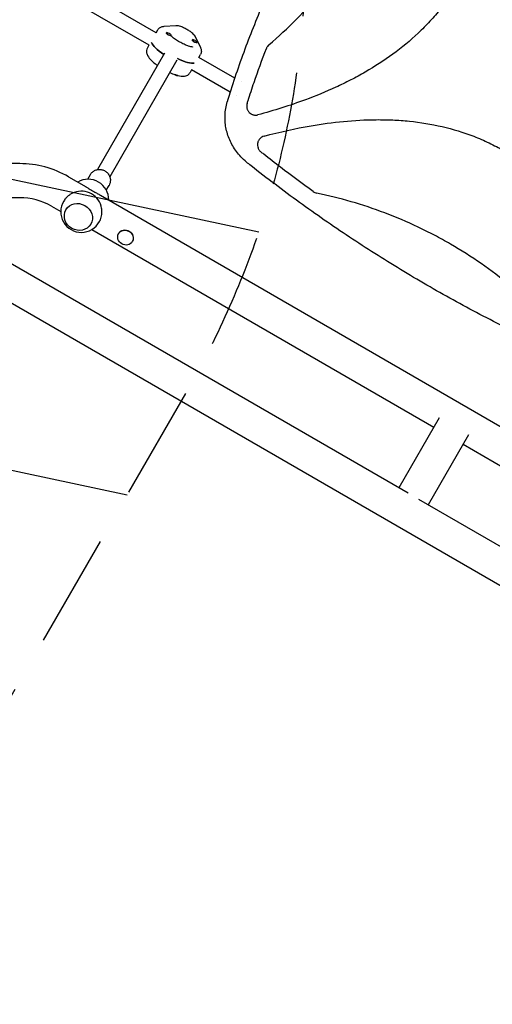
# Model space of a CAD drawing. Units: millimetres. Extents: x -5426 to 5928, y -4507 to 4323.
# Drawn here: x -2207 to -1680, y -773 to 324 of the extents above; entities that cross this region are included whole.
import ezdxf

# ---------------------------------------------------------------- set-up
doc = ezdxf.new("R2010")
doc.units = ezdxf.units.MM
doc.header["$LTSCALE"] = 20
doc.linetypes.add('HIDDEN', pattern=[9.524999999999999, 6.35, -3.175])
for name, color, linetype in [('2d', 230, 'Continuous'), ('EN-Free_Space', 10, 'HIDDEN'), ('EN-Free_Space_Hatch', 10, 'HIDDEN')]:
    doc.layers.add(name, color=color, linetype=linetype)

msp = doc.modelspace()

# ---------------------------------------------------------------- hatches: boundary and pattern name
at = {"layer": 'EN-Free_Space_Hatch'}
h = msp.add_hatch(dxfattribs=at)
h.set_pattern_fill('ANSI31', color=256, scale=100, angle=123)
h.set_pattern_definition([(168, (0, 0), (-66.0119618346386, -310.5618632329833), [])])
h.paths.add_polyline_path([(3730.849786233367, 374.6135987454937), (4794.512078199777, 988.7193093391533, 1), (3794.512078199778, 2720.770116908031), (2018.06909666306, 1695.140283317787, 0.4164593882154634), (1655.899891503758, 322.4944479724226, 0.3950845500998559), (2073.181048830173, -979.2246136248316), (2582.288203751931, -1262.703197493933), (2981.920379520391, -2625.477761245084, 1), (4901.102090796237, -2062.679787630826), (4501.469915027777, -699.9052238796743, 0.1700665306559651)])
h.paths.add_polyline_path([(-2022.07331871104, -92.33371249277161, 0.4142135623730923), (-2388.098722495481, 1273.691691291659, 0.4142135623730956), (-3754.124126279923, 907.666287507221), (-4803.130122914818, -909.2653961088446, 0.4142135623730951), (-4437.104719130379, -2275.290799893283, 0.4142135623730955), (-3071.079315345939, -1909.265396108845)])

# ---------------------------------------------------------------- linework, layer by layer
at = {"layer": '2d'}
for p, q in [((-2054.826143620995, 309.9367185276112), (-2154.419065056205, 367.436718527611)), ((-2062.75519715031, 296.0393511031134), (-2162.419065056205, 353.5803120670608)), ((-2054.969298888313, 309.6887663312439), (-2053.040876521973, 313.028891848198)), ((-2045.944117912644, 317.0740954526071), (-2033.052942974032, 317.9898082175639)), ((-2043.466400918743, 309.6037480774697), (-2043.309494735942, 309.8755175581016)), ((-2043.313041171358, 308.9355381717951), (-2043.378157562077, 309.032373904895)), ((-2038.30618454987, 306.5415050064063), (-2038.113342313236, 306.8755175581016)), ((-2014.551746423544, 301.702642689157), (-2014.35890418691, 302.0366552408523)), ((-2014.151902184404, 300.7835655590591), (-2014.427567013044, 301.1935115876456)), ((-2011.107166485878, 305.3194082545527), (-2005.454609533594, 293.6974668906071)), ((-2009.259430985444, 298.8692019176263), (-2009.162751764203, 299.0366552408523)), ((-2045.426590184038, 287.2172226488788), (-2120.441129557616, 157.2882291474651)), ((-2062.826143620994, 296.0803120670608), (-2064.611410720016, 292.9881387464729)), ((-2007.337901680169, 282.188766331244), (-2005.409479313828, 285.528891848198)), ((-2031.570183723487, 279.2172226488788), (-2106.584723097065, 149.2882291474655)), ((-1966.968682340376, 259.2121896069291), (-2007.19474641285, 282.436718527611)), ((-2015.19474641285, 268.5803120670607), (-2016.980013511872, 265.4881387464728)), ((-1972.05704839509, 243.6747505042862), (-2015.265692883534, 268.6212730310083)), ((-2030.454750227124, 262.1578321083955), (-2030.554715983408, 261.9846863394944)), ((-1959.673433158031, 255.0002755276963), (-1959.673450935466, 255.0002857915035)), ((-1964.759150128222, 239.4613069753915), (-1964.759162723113, 239.461314247055)), ((-1920.591077642561, 198.0740519825098), (-1920.587915638576, 198.0795287340658)), ((-1900.826830142524, 202.5499648217314), (-1900.852938344469, 202.5650383991522)), ((-1876.619507165535, 207.0490689986739), (-1876.660918221216, 207.0729776828188)), ((-2207.194401108328, 163.9605131052334), (-2311.079323896362, 163.960513105233)), ((-2152.694401108327, 149.3572821177372), (-2133.025768139197, 138.0015915784178)), ((-2131.258772292538, 146.5515223124529), (-2128.257570563403, 151.749756191078)), ((-2110.474162597432, 134.5515223198635), (-2107.472960872576, 139.7497561910779)), ((-2207.194401108328, 125.9605131052334), (-2311.07932501399, 125.960513105233)), ((-2116.995121882538, 128.7462936468518), (-1418.727685811797, -274.3985985349407)), ((-2171.694401108327, 116.4483167739285), (-2161.34262540995, 110.4717162878796)), ((-2155.492731429656, 112.5770738044248), (-2155.521419384023, 112.527384809894)), ((-1773.512269802397, -203.5088859156324), (-2315.512634997358, 109.4151708305545)), ((-2127.779918508553, 96.57707380442477), (-2127.808606462921, 96.52738480989397)), ((-2126.678264611782, 90.4582382497712), (-1745.032541493433, -129.8850227276777)), ((-2096.815903687181, 85.90832069534613), (-2096.654102399808, 86.18856874580618)), ((-2081.487254040197, 77.05832069534614), (-2081.325452752824, 77.33856874580619)), ((-640.5663387921679, -901.4941446200917), (-2334.512635965253, 76.5062060455599)), ((-1738.958674266207, -119.364776091696), (-1784.032541493433, -197.4350042228647)), ((-1706.049708922399, -138.3647760916961), (-1751.123576149625, -216.4350042228647)), ((-1712.123576149624, -148.8850227276777), (-1446.871816385729, -302.0281976303849)), ((-1175.435144452543, -548.8088752325285), (-1761.643847840661, -210.3611225300966))]:
    msp.add_line(p, q, dxfattribs=at)
for centre, radius, start, end in [((-2207.194401108327, 54.96051310523394), 108.9999999999995, 59.99999999999981, 90.00000000000021), ((-2130.677175874101, 123.5588768446936), 23.00000000000028, 359.5220980497411, 120.4779019502594), ((-2138.343419847296, 110.2805527798999), 23.00000000000037, 9.813504756530108, 110.1864952434707), ((-2207.194401108327, 54.9605131052331), 71.00000000000033, 59.99999999999988, 90), ((-2138.343419847296, 110.2805527799003), 23.00000000000026, 148.4907037411199, 331.5092962588805)]:
    msp.add_arc(centre, radius, start, end, dxfattribs=at)
for centre, major_axis, ratio, start_param, end_param in [((-2040.904260761223, 308.0415050064064), (-2.598076211353316, 1.499999999999999), 0.2651354262434161, 0.1839824103721414, 1.386813916422832), ((-2040.711418524589, 308.3755175581018), (-2.598076211353318, 1.500000000000001), 0.2651354262434161, -1.570796326794902, 1.570796326794891), ((-2040.711418524589, 308.3755175581018), (2.598076211353319, -1.500000000000001), 0.2651354262434161, -1.570796326794902, 1.570796326794891), ((-2035.974656200093, 287.5884525388583), (-23.81569860407208, 13.75), 0.2651354262434161, 0.2855357150204463, 1.275619440344415), ((-2040.904260761223, 308.0415050064063), (2.598076211353224, -1.499999999999946), 0.2651354262434161, -0.1836794876983365, -2.331468351712829e-15), ((-2011.95367021219, 300.202642689157), (-2.598076211353316, 1.499999999999999), 0.2651354262434161, 3.266157116297891e-14, 1.570796326794929), ((-2011.760827975556, 300.5366552408524), (-2.598076211353318, 1.500000000000001), 0.2651354262434161, -1.570796326794902, 1.570796326794891), ((-2011.95367021219, 300.202642689157), (2.59807621135334, -1.500000000000011), 0.2651354262434161, -1.570796326794902, -1.3871168390968), ((-2011.760827975556, 300.5366552408524), (2.598076211353319, -1.500000000000001), 0.2651354262434161, -1.570796326794902, 1.570796326794891), ((-2034.046233833752, 290.9285780558126), (23.81569860407206, -13.74999999999999), 0.2651354262434163, -1.28526061177446, -0.2855357150204058), ((-2141.665012923473, 104.527384809894), (13.85640646055101, -8.000000000000007), 0.9171286283873199, -1.570796326794902, 4.712388980384684)]:
    msp.add_ellipse(centre, major_axis=major_axis, ratio=ratio, start_param=start_param, end_param=end_param, dxfattribs=at)
at = {"layer": '2d', "extrusion": (0, 0, -1)}
for centre, major_axis, ratio, start_param, end_param in [((-2035.974656200093, 287.5884525388584), (-23.81569860407208, 13.75000000000001), 0.265135426243416, -1.275619440344414, -0.2855357150204549), ((-2034.046233833752, 290.9285780558126), (23.81569860407205, -13.74999999999999), 0.2651354262434161, 0.2855357150204293, 1.285260611774456), ((-2033.152792194761, 263.4846863394943), (-2.598076211353323, 1.500000000000004), 0.2651354262434161, -1.570796326794891, -1.211627562389912), ((-2033.152792194761, 263.4846863394943), (2.598076211353318, -1.500000000000001), 0.2651354262434161, -2.930988785010413e-14, 1.570796326794867), ((-2032.959949958127, 263.8186988911897), (2.598076211353315, -1.499999999999999), 0.2651354262434161, 0.2789224844764934, 1.339270579039304), ((-2088.989777576316, 81.76356874580618), (-7.664324823492276, 4.425), 0.9145365745981952, -8.881784197001252e-16, 3.141592653589792), ((-2089.151578863689, 81.48332069534614), (7.664324823492275, -4.425000000000005), 0.914536574598195, -8.881784197001252e-16, 3.141592653589792)]:
    msp.add_ellipse(centre, major_axis=major_axis, ratio=ratio, start_param=start_param, end_param=end_param, dxfattribs=at)
at = {"layer": '2d', "extrusion": (0, 0, -0.9999999999999999)}
msp.add_ellipse((-2089.151578863689, 81.48332069534614), major_axis=(-7.664324823492279, 4.424999999999999), ratio=0.9145365745981953, start_param=-8.881784197001252e-16, end_param=3.141592653589792, dxfattribs=at)
at = {"layer": '2d'}
for points, knots in [([(-1975.299841342374, 233.3488743802348), (-1974.319013725085, 236.5258586639765), (-1973.32390802209, 239.6987886387608), (-1969.320329388397, 252.2671292290556), (-1966.200242244408, 261.6304441001193), (-1959.720723769797, 280.2429525392938), (-1956.361499622138, 289.4942099925051), (-1949.409636543812, 307.8706514508963), (-1945.817204110447, 316.9979345667871), (-1938.402422420692, 335.121689560203), (-1934.580263333241, 344.120288200092), (-1926.707689994983, 361.9878619180716), (-1922.657155985874, 370.8588653229904), (-1914.330559852766, 388.4683334988193), (-1910.054251657968, 397.208791368281), (-1901.277933023024, 414.5566028394555), (-1896.777491909123, 423.1658825592115), (-1887.554826402582, 440.2494682610795), (-1882.83198369076, 448.7256113394369), (-1873.166217299324, 465.5420115340793), (-1868.222465713765, 473.8839966302211), (-1858.116016382557, 490.4310227469518), (-1852.952342985598, 498.6377006290455), (-1842.407478436318, 514.9125168870883), (-1837.025159966544, 522.9821888785309), (-1826.043939606957, 538.9816516546189), (-1820.443692160218, 546.9128130715004), (-1809.028364204485, 562.6326040538822), (-1803.211898782364, 570.42255426074), (-1791.363208032287, 585.8605564050142), (-1785.329311197257, 593.5096814974554), (-1773.048763113145, 608.6610749960579), (-1766.800459528696, 616.1643963185794), (-1754.089594741469, 631.0248388832414), (-1747.625157941394, 638.3827766213803), (-1737.64890445829, 649.4404735594284), (-1734.204965194046, 653.205385547946), (-1730.735974097131, 656.9459182357361)], [0, 0, 0, 0, 10.00010321799075, 10.00010321799075, 39.66491537138025, 39.66491537138025, 69.23353598589827, 69.23353598589827, 98.68887159735294, 98.68887159735294, 128.036757373536, 128.036757373536, 157.3015117870513, 157.3015117870513, 186.4947880436294, 186.4947880436294, 215.6357085331944, 215.6357085331944, 244.7396600881508, 244.7396600881508, 273.8247676295742, 273.8247676295742, 302.9094839209922, 302.9094839209922, 332.0103219075854, 332.0103219075854, 361.1451070849905, 361.1451070849905, 390.3269278389542, 390.3269278389542, 419.5814013626278, 419.5814013626278, 448.9135451726445, 448.9135451726445, 478.3498293305667, 478.3498293305667, 493.6931569809527, 493.6931569809527, 493.6931569809527, 493.6931569809527]), ([(-1700.69423908912, 634.8861916805018), (-1695.938717026715, 617.120024507356), (-1691.930627443716, 599.2569046194695), (-1684.752206208003, 557.3658610112152), (-1682.277473748069, 533.2481365004255), (-1682.122609877387, 502.7237394787978), (-1682.240846723246, 496.5997069794475), (-1682.809715302522, 484.3090186689215), (-1683.262960474664, 478.1204090471502), (-1685.159998635623, 459.6773917347619), (-1687.133482542274, 447.5518613904135), (-1692.670611170021, 423.6817707738729), (-1696.233902875751, 411.9371259085063), (-1702.928883046501, 394.6435983430624), (-1705.393745030142, 388.9214201118898), (-1710.703467904025, 377.785940589339), (-1713.556345495658, 372.3487894038195), (-1722.70095477509, 356.4237783966395), (-1729.578604784346, 346.3223228449302), (-1741.035735283798, 331.9223834237649), (-1745.04490275928, 327.2477872907764), (-1753.438455902232, 318.1460448731425), (-1757.809788519016, 313.7355994692496), (-1780.210051352331, 292.6101300267561), (-1800.097111829719, 278.3694815916082), (-1826.761964860988, 263.0111609113695), (-1832.19790998283, 260.0575384794067), (-1843.182171227022, 254.4113520667537), (-1848.722713278498, 251.721884408147), (-1865.475361292385, 244.0153560636384), (-1876.817950587529, 239.3586894812594), (-1905.625400110653, 228.6818119338859), (-1923.27159721472, 223.1632190711738), (-1941.176197068473, 218.3611732232779)], [0.03098093281519298, 0.03098093281519298, 0.03098093281519298, 0.03098093281519298, 0.1249999999999999, 0.1249999999999999, 0.2499999999999998, 0.2499999999999998, 0.2812499999999998, 0.2812499999999998, 0.3124999999999998, 0.3124999999999998, 0.3749999999999998, 0.3749999999999998, 0.4374999999999997, 0.4374999999999997, 0.4687499999999997, 0.4687499999999997, 0.4999999999999997, 0.4999999999999997, 0.5624999999999996, 0.5624999999999996, 0.5937499999999996, 0.5937499999999996, 0.6249999999999996, 0.6249999999999996, 0.7499999999999996, 0.7499999999999996, 0.7812499999999996, 0.7812499999999996, 0.8124999999999994, 0.8124999999999994, 0.8749999999999997, 0.8749999999999997, 0.9692402094984981, 0.9692402094984981, 0.9692402094984981, 0.9692402094984981]), ([(-1928.983130678812, 296.4464876028618), (-1907.558869121825, 314.7543912898695), (-1887.969801552758, 334.6079812487675), (-1860.96058675722, 366.9307585635496), (-1852.249665591808, 378.3126250250687), (-1839.896033125257, 395.9858481928342), (-1835.897110697433, 401.9771307451589), (-1828.140658922477, 414.1630483342896), (-1824.375865921642, 420.3704223062776), (-1806.254287904567, 451.7746023454559), (-1794.139418339457, 477.7807743803913), (-1774.759764742763, 530.7071168130346), (-1767.364507910049, 557.5789335102614), (-1762.221751347945, 585.285695152786)], [0.007241876956423803, 0.007241876956423803, 0.007241876956423803, 0.007241876956423803, 0.25, 0.25, 0.3749999999999999, 0.3749999999999999, 0.4374999999999999, 0.4374999999999999, 0.4999999999999999, 0.4999999999999999, 0.7499999999999999, 0.7499999999999999, 0.9927579553055375, 0.9927579553055375, 0.9927579553055375, 0.9927579553055375]), ([(-2053.040876521973, 313.0288918481981), (-2052.687957671467, 313.6401652282231), (-2052.246749907842, 314.1979858765186), (-2051.283320236401, 315.1358146737539), (-2050.7641981622, 315.5169110163913), (-2049.733590657298, 316.1215929702329), (-2049.221879516371, 316.3473164432015), (-2048.233618815764, 316.6933676934895), (-2047.756070162223, 316.8142665961509), (-2046.831085952602, 316.989098663052), (-2046.383153927652, 317.0429089327489), (-2045.944117912644, 317.0740954526071)], [4.71238898038469, 4.71238898038469, 4.71238898038469, 4.71238898038469, 4.787132590573272, 4.787132590573272, 4.861876200761854, 4.861876200761854, 4.936619810950436, 4.936619810950436, 5.011363421139018, 5.011363421139018, 5.086107031327599, 5.086107031327599, 5.086107031327599, 5.086107031327599]), ([(-2033.052942974032, 317.9898082175639), (-2031.9706330498, 318.0666891084042), (-2031.075510999375, 317.965115407186), (-2028.580569096439, 317.5208044915388), (-2027.026786140779, 317.0025245225301), (-2024.075539331755, 315.7789369620221), (-2022.720157447523, 315.1181059378862), (-2020.15282854264, 313.6954482677909), (-2018.939928360954, 312.9444839347869), (-2016.633623990731, 311.347470780036), (-2015.546518153196, 310.5032592871114), (-2013.421468011406, 308.5870629704351), (-2012.421802398535, 307.5648113207989), (-2011.395459277974, 305.8744233436089), (-2011.24804315944, 305.6090577801597), (-2011.107166485878, 305.3194082545526)], [5.086107031327598, 5.086107031327598, 5.086107031327598, 5.086107031327598, 5.344487890149556, 5.344487890149556, 5.823319200490351, 5.823319200490351, 6.216957639016919, 6.216957639016919, 6.583923153945404, 6.583923153945404, 6.960694506109968, 6.960694506109968, 7.403563587210972, 7.403563587210972, 7.480263583031575, 7.480263583031575, 7.480263583031575, 7.480263583031575]), ([(-2014.105939630633, 294.0035187661888), (-2014.105939630633, 294.0035187661888), (-2014.106829432922, 294.0034306846645), (-2014.130604079975, 294.0014516504777), (-2014.287735509031, 293.9940855656843), (-2014.867211290593, 294.0379387895041), (-2015.354482274428, 294.1054512151664), (-2016.698901470675, 294.3917575729205), (-2017.621398530604, 294.6446004594056), (-2019.845486520807, 295.3872171795671), (-2021.186014031496, 295.9084565738973), (-2024.110292638347, 297.1986207271372), (-2025.705506910092, 297.9834386432299), (-2028.925527802075, 299.729881636568), (-2030.550010504706, 300.6957041390523), (-2033.603647226505, 302.6798816828213), (-2035.033716497787, 303.6982538381934), (-2037.067553689939, 305.2910190911496), (-2037.77827383426, 305.8861144266702), (-2038.405449667177, 306.4494485826067)], [1.924655821493685, 1.924655821493685, 1.924655821493685, 1.924655821493685, 1.935752118401175, 1.935752118401175, 2.07486263670539, 2.07486263670539, 2.255861629034378, 2.255861629034378, 2.48552742257637, 2.48552742257637, 2.753101507908101, 2.753101507908101, 3.041456897591546, 3.041456897591546, 3.337682145872035, 3.337682145872035, 3.632443079409895, 3.632443079409895, 3.81444351682922, 3.81444351682922, 3.81444351682922, 3.81444351682922]), ([(-1928.983130678812, 296.4464876028618), (-1929.618544006552, 295.9035009158592), (-1930.173478100794, 295.2935817768027), (-1930.889236410977, 294.2816975095663), (-1931.109131495919, 293.9260836182916), (-1931.501950525739, 293.1912833048162), (-1931.674900378698, 292.8127611375904), (-1931.824261790108, 292.4230559772556)], [0, 0, 0, 0, 0.002471783108223693, 0.002471783108223693, 0.003707674662335589, 0.003707674662335589, 0.004943566216447485, 0.004943566216447485, 0.004943566216447485, 0.004943566216447485]), ([(-2064.611410720016, 292.9881387464729), (-2065.107815618717, 292.1283402407973), (-2065.417974837613, 291.1732217057786), (-2065.697834590485, 289.25437449207), (-2065.632671313699, 288.3148615792315), (-2065.240475380557, 286.2594733074245), (-2064.813662577789, 285.2585771051216), (-2063.272547031338, 282.385744909975), (-2061.875672840448, 280.7493603114634), (-2058.422036206081, 277.3219620493916), (-2056.331027699294, 275.5813956163009), (-2053.797075910917, 273.7292288740691), (-2053.591855217835, 273.5808741856761), (-2053.384954972299, 273.4329304904426)], [1.570796326794897, 1.570796326794897, 1.570796326794897, 1.570796326794897, 1.675928410816469, 1.675928410816469, 1.795803175825836, 1.795803175825836, 1.975040136227856, 1.975040136227856, 2.358593299499716, 2.358593299499716, 2.754746415676379, 2.754746415676379, 2.78932992235207, 2.78932992235207, 2.78932992235207, 2.78932992235207]), ([(-2005.454609533594, 293.6974668906071), (-2005.262099844543, 293.3016572885047), (-2005.08473489261, 292.8868316408812), (-2004.773651799132, 291.9983557837991), (-2004.639578993356, 291.5243370669594), (-2004.445137816813, 290.4954525695277), (-2004.384764508171, 289.9394359856005), (-2004.393130688957, 288.7445627281047), (-2004.46360876587, 288.1044416528616), (-2004.794077492956, 286.8011726840172), (-2005.056560463323, 286.1401652282231), (-2005.409479313828, 285.5288918481981)], [1.197078275851986, 1.197078275851986, 1.197078275851986, 1.197078275851986, 1.271821886040568, 1.271821886040568, 1.34656549622915, 1.34656549622915, 1.421309106417732, 1.421309106417732, 1.496052716606314, 1.496052716606314, 1.570796326794896, 1.570796326794896, 1.570796326794896, 1.570796326794896]), ([(-1953.299979187394, 231.039063223707), (-1952.959775073677, 232.1132589374501), (-1952.618257305252, 233.1870695072392), (-1950.097644961695, 241.0523968899734), (-1947.853146281029, 247.823614360403), (-1941.201999807136, 267.2701625377019), (-1936.62912923691, 279.8867880729457), (-1931.824261790108, 292.4230559772556)], [0.2105030190261622, 0.2105030190261622, 0.2105030190261622, 0.2105030190261622, 0.2499999999999996, 0.2499999999999996, 0.4999999999999971, 0.4999999999999971, 0.9701233172687636, 0.9701233172687636, 0.9701233172687636, 0.9701233172687636]), ([(-2039.528548511748, 265.4329304904427), (-2037.521881558367, 264.5212553154281), (-2035.554318372138, 263.734903984451), (-2031.334716589243, 262.3181687526292), (-2029.151439314855, 261.763696821954), (-2025.725291080889, 261.3778004879137), (-2024.43697870511, 261.3369951341178), (-2022.209553619608, 261.6940720642531), (-2021.340569242889, 261.9188777708844), (-2019.395989979817, 262.8400536953822), (-2018.289164374562, 263.6377886069382), (-2017.279454577746, 265.0022263249457), (-2017.1226531766, 265.2410795999891), (-2016.980013511872, 265.4881387464729)], [3.493855384827516, 3.493855384827516, 3.493855384827516, 3.493855384827516, 3.793534292412511, 3.793534292412511, 4.166377349977878, 4.166377349977878, 4.397107182186014, 4.397107182186014, 4.531137505117064, 4.531137505117064, 4.68217975953239, 4.68217975953239, 4.71238898038469, 4.71238898038469, 4.71238898038469, 4.71238898038469]), ([(-1953.928449258318, 165.6102967157185), (-1956.162304694584, 167.4906712660693), (-1958.291052918413, 169.5034759616763), (-1962.02886338901, 173.5094359384069), (-1963.676247234071, 175.4793355295272), (-1966.701124230526, 179.5415845695748), (-1968.088751867968, 181.6362207636042), (-1970.590189048864, 185.9269960324737), (-1971.712527288969, 188.1272403778238), (-1973.678036411467, 192.6011373345439), (-1974.5281387707, 194.8803978373132), (-1975.946397404339, 199.485052075758), (-1976.520254168153, 201.8169799694497), (-1977.387242141802, 206.5028167789609), (-1977.684334610686, 208.8639935053378), (-1978.001486493215, 213.5861598711522), (-1978.023261462335, 215.9548389307668), (-1977.794912012071, 220.6704098818719), (-1977.544503753412, 223.0249785502426), (-1976.755938834606, 227.8278399625899), (-1976.19875614495, 230.2817238127903), (-1975.501451612999, 232.6899698697299)], [0, 0, 0, 0, 8.772890937969859, 8.772890937969859, 16.4714552661922, 16.4714552661922, 24.00737862543687, 24.00737862543687, 31.41824054912159, 31.41824054912159, 38.71910493913524, 38.71910493913524, 45.92779289050016, 45.92779289050016, 53.07176571656791, 53.07176571656791, 60.18225587065238, 60.18225587065238, 67.28891102098972, 67.28891102098972, 74.83551075846854, 74.83551075846854, 74.83551075846854, 74.83551075846854]), ([(-1953.299979187394, 231.039063223707), (-1953.571947646286, 230.1803208828248), (-1953.723594508172, 229.3055928490165), (-1953.776457903929, 227.9702829982328), (-1953.764019736158, 227.5184203596477), (-1953.679816821435, 226.6313148470035), (-1953.608510977422, 226.1937946890842), (-1953.408473600046, 225.3306101683222), (-1953.279747137007, 224.9049447783699), (-1952.962737133769, 224.0659031745066), (-1952.777108157456, 223.6599692247983), (-1952.356233540296, 222.8801977116403), (-1952.120600837716, 222.5053484032885), (-1951.598468786666, 221.7860001900183), (-1951.309549785355, 221.4392665153775), (-1950.386551867153, 220.4718494624578), (-1949.695578138673, 219.9172255581395), (-1948.543654279233, 219.2231418091062), (-1948.144453296955, 219.0180170902073), (-1947.329157133071, 218.6653480063659), (-1946.911133014168, 218.5166225375139), (-1946.05418588511, 218.2747855153597), (-1945.611787677433, 218.1813149467598), (-1944.725267637321, 218.0557974524429), (-1944.281406876155, 218.0231789659061), (-1943.39251221567, 218.0169302746099), (-1942.94747836276, 218.0432972895963), (-1942.056202437147, 218.1569406548098), (-1941.612139791996, 218.2442389090746), (-1941.176197068473, 218.3611732232779)], [0, 0, 0, 0, 0.002670164187029359, 0.002670164187029359, 0.004005246280544075, 0.004005246280544075, 0.005340328374058792, 0.005340328374058792, 0.006675410467573509, 0.006675410467573509, 0.008010492561088225, 0.008010492561088225, 0.009345574654602942, 0.009345574654602942, 0.01068065674811766, 0.01068065674811766, 0.01335082093514691, 0.01335082093514691, 0.01468590302866154, 0.01468590302866154, 0.01602098512217617, 0.01602098512217617, 0.01735606721569079, 0.01735606721569079, 0.01869114930920542, 0.01869114930920542, 0.02002623140272005, 0.02002623140272005, 0.02136131349623467, 0.02136131349623467, 0.02136131349623467, 0.02136131349623467]), ([(-1934.311702515245, 194.5685029427612), (-1916.935478099999, 199.2066998703605), (-1899.467006785266, 203.1280475931505), (-1857.888648162979, 210.3127080128614), (-1833.68236287022, 212.8302949889699), (-1803.040545579249, 213.0234070364387), (-1796.892680893529, 212.9120187991999), (-1784.553440630155, 212.3548826428133), (-1778.340082790179, 211.9064816706659), (-1759.830325749263, 210.021388298285), (-1747.658919584037, 208.0515460953628), (-1723.694388048345, 202.5094149511722), (-1711.901174299628, 198.9374975311233), (-1694.533023073616, 192.2165317519009), (-1688.7904605253, 189.7427241430233), (-1677.61780743325, 184.413398366685), (-1672.162316190461, 181.5490578064979), (-1666.701255222441, 178.4101990842999), (-1666.56662754295, 178.3326454810165), (-1666.432082435118, 178.254965859564)], [0.03340729452173976, 0.03340729452173976, 0.03340729452173976, 0.03340729452173976, 0.1249999999999999, 0.1249999999999999, 0.2499999999999999, 0.2499999999999999, 0.2812499999999999, 0.2812499999999999, 0.3124999999999999, 0.3124999999999999, 0.3749999999999999, 0.3749999999999999, 0.4374999999999999, 0.4374999999999999, 0.4687499999999999, 0.4687499999999999, 0.4999999999999998, 0.4999999999999998, 0.5007903528048363, 0.5007903528048363, 0.5007903528048363, 0.5007903528048363]), ([(-1934.311702515245, 194.5685029427612), (-1935.21151339228, 194.3283339512898), (-1936.057526878608, 193.9704215842167), (-1937.247818797562, 193.2612610727528), (-1937.63241293792, 192.9941993299378), (-1938.351198341688, 192.4173378303458), (-1938.688487097502, 192.1059977377018), (-1939.319262494698, 191.4379212788313), (-1939.614194603992, 191.0791151026105), (-1940.151523976942, 190.3233378309122), (-1940.391182613453, 189.9308696055822), (-1940.814461888236, 189.1177665028764), (-1940.998079327235, 188.6971300178388), (-1941.230508712733, 188.044562793275), (-1941.300983332499, 187.8226155461982), (-1941.425469934163, 187.3774785437357), (-1941.479697999427, 187.1538612327785), (-1941.618871084512, 186.4799322140771), (-1941.680413311057, 186.0265576374219), (-1941.725959943036, 185.3403719488064), (-1941.733320563557, 185.1106191872968), (-1941.732075550851, 184.6490223221897), (-1941.723376049493, 184.4166817485298), (-1941.640396393794, 183.2671917531508), (-1941.450427171492, 182.3732165122611), (-1940.979267020645, 181.0708082951663), (-1940.791810337692, 180.6473934033114), (-1940.365012022996, 179.8379543202821), (-1940.124752882218, 179.4493006096932), (-1939.590182313198, 178.7043168516265), (-1939.29380613248, 178.3460224286228), (-1938.656571388481, 177.6767170532812), (-1938.315753330984, 177.3649682708602), (-1937.95245990809, 177.0764054602272)], [0, 0, 0, 0, 0.002754716163382603, 0.002754716163382603, 0.004132074245073957, 0.004132074245073957, 0.005509432326765312, 0.005509432326765312, 0.006886790408456665, 0.006886790408456665, 0.008264148490148018, 0.008264148490148018, 0.009641506571839374, 0.009641506571839374, 0.01033018561268497, 0.01033018561268497, 0.01101886465353057, 0.01101886465353057, 0.01239622273522176, 0.01239622273522176, 0.01308490177606743, 0.01308490177606743, 0.0137735808169131, 0.0137735808169131, 0.01652829698029605, 0.01652829698029605, 0.01790565506198758, 0.01790565506198758, 0.01928301314367912, 0.01928301314367912, 0.02066037122537065, 0.02066037122537065, 0.02203772930706218, 0.02203772930706218, 0.02203772930706218, 0.02203772930706218]), ([(-1879.518335207786, 132.7519498786166), (-1891.792528074812, 141.621567688141), (-1903.932473734837, 150.6626016514002), (-1922.218802053233, 164.6935246096975), (-1928.467138585173, 169.5612260571895), (-1935.767729346062, 175.3419290765633), (-1936.86033959695, 176.2089239959252), (-1937.95245990809, 177.0764054602272)], [0.02270055567252013, 0.02270055567252013, 0.02270055567252013, 0.02270055567252013, 0.5, 0.5, 0.7499999999999993, 0.7499999999999993, 0.7940459977497345, 0.7940459977497345, 0.7940459977497345, 0.7940459977497345]), ([(-1533.634453926025, -77.04647547275397), (-1536.724593526805, -75.8311220564297), (-1539.811832593157, -74.60660703679466), (-1552.147093109564, -69.66882274146073), (-1561.369214451091, -65.87868549187193), (-1581.001401714374, -57.59867466447935), (-1591.403407952493, -53.08326683894479), (-1612.10043074014, -43.84124127857153), (-1622.397085923689, -39.11430603406117), (-1642.877730402313, -29.4531164843351), (-1653.063386573313, -24.51857314689218), (-1673.320943438836, -14.44388789170465), (-1683.394413524828, -9.303236600099437), (-1703.424499824899, 1.181406210931854), (-1713.382671704134, 6.525956966470882), (-1733.180875507473, 17.41693200014343), (-1743.022395812378, 22.96405285429801), (-1762.583102829459, 34.25710564145417), (-1772.303764021093, 40.00376358034588), (-1791.621401267375, 51.69504712008455), (-1801.219784476464, 57.64050994596908), (-1820.290894544003, 69.72818363096857), (-1829.764971881284, 75.87131525594742), (-1848.584699436172, 88.35260809736589), (-1857.931640520847, 94.69176339722424), (-1876.493363182846, 107.5628157185366), (-1885.709351399418, 114.0958268766058), (-1904.00794896871, 127.3546046749557), (-1913.091685673142, 134.0815616431299), (-1931.122178047288, 147.7264211650421), (-1940.069991827863, 154.6455803325209), (-1950.605347382127, 162.9689957038135), (-1952.268126436704, 164.2882674028333), (-1953.928334135001, 165.6102883204629)], [0, 0, 0, 0, 10.00006030508374, 10.00006030508374, 40.0016579776613, 40.0016579776613, 74.09396124892973, 74.09396124892973, 108.1309688147278, 108.1309688147278, 142.1119030192612, 142.1119030192612, 176.0512624543583, 176.0512624543583, 209.9574503419065, 209.9574503419065, 243.8446961885561, 243.8446961885561, 277.7172371082172, 277.7172371082172, 311.5899647405368, 311.5899647405368, 345.4755352580858, 345.4755352580858, 379.3837471319301, 379.3837471319301, 413.3209787593642, 413.3209787593642, 447.3035496366786, 447.3035496366786, 481.3387973622195, 481.3387973622195, 487.7301574762943, 487.7301574762943, 487.7301574762943, 487.7301574762943]), ([(-2128.257570563402, 151.749756191078), (-2127.63901900451, 152.8211189181807), (-2126.844077729054, 153.790262960482), (-2124.981759063469, 155.4286063521429), (-2123.913991261013, 156.0964678358261), (-2121.609741898129, 157.0680905413286), (-2120.37238394481, 157.3686419746254), (-2117.849687134486, 157.5726653959008), (-2116.564354315097, 157.4723122192312), (-2114.075545180141, 156.8788431251293), (-2112.872984957176, 156.3830226621907), (-2110.675728672667, 155.044235182033), (-2109.681762408705, 154.200574816811), (-2108.008428279289, 152.2511623525104), (-2107.328345065152, 151.1463988197746), (-2106.355663885103, 148.7907702797564), (-2106.060371378825, 147.5413979013467), (-2105.885824360116, 145.0285762696017), (-2106.00267099312, 143.7658830541635), (-2106.577155203055, 141.5745250816323), (-2106.965880396773, 140.6280453386953), (-2107.472960872576, 139.7497561910779)], [1.57079632679489, 1.57079632679489, 1.57079632679489, 1.57079632679489, 1.885600801036551, 1.885600801036551, 2.201500483564402, 2.201500483564402, 2.520147054939212, 2.520147054939212, 2.841953013170047, 2.841953013170047, 3.166100067982875, 3.166100067982875, 3.491011909731503, 3.491011909731503, 3.81488844851208, 3.81488844851208, 4.136210123642887, 4.136210123642887, 4.454316390818733, 4.454316390818733, 4.712388980384696, 4.712388980384696, 4.712388980384696, 4.712388980384696]), ([(-2146.280190485944, 131.8677636194111), (-2146.898070146463, 131.6405701034095), (-2147.50931430742, 131.3824546024878), (-2148.706618213674, 130.8126567356617), (-2149.291653577565, 130.4997846746401), (-2150.666565983807, 129.6912449576868), (-2151.500437436202, 129.1306141768864), (-2153.11679448327, 127.88394269735), (-2153.899390718513, 127.198023800384), (-2155.356966787858, 125.7468664967966), (-2156.033298119033, 124.9804159883189), (-2157.124978441119, 123.5707108680368), (-2157.565481809906, 122.9316446350028), (-2157.95219353139, 122.3012014564904)], [19.8685548254627, 19.8685548254627, 19.8685548254627, 19.8685548254627, 21.76505805504284, 21.76505805504284, 23.71048958004696, 23.71048958004696, 26.62561239831742, 26.62561239831742, 29.54073521658789, 29.54073521658789, 32.45585803485836, 32.45585803485836, 34.81844839828402, 34.81844839828402, 34.81844839828402, 34.81844839828402]), ([(-2133.36757285358, 138.1989326222771), (-2132.90535447457, 137.9338551899616), (-2132.436093468595, 137.6569789985516), (-2131.409566832444, 137.0413259783656), (-2130.849652243001, 136.6995676748932), (-2129.716230486756, 136.0056571749809), (-2129.14269774828, 135.6535390657531), (-2127.988188646305, 134.9503760822628), (-2127.40710633745, 134.59929820575), (-2126.245671515364, 133.9076428796767), (-2125.665316833179, 133.5670683006129), (-2125.090537090488, 133.2352190614456)], [131.8008532082181, 131.8008532082181, 131.8008532082181, 131.8008532082181, 133.5195416725001, 133.5195416725001, 135.5106371075039, 135.5106371075039, 137.5017325425077, 137.5017325425077, 139.4928279775115, 139.4928279775115, 141.4839234125153, 141.4839234125153, 141.4839234125153, 141.4839234125153]), ([(-2125.090537090488, 133.2352190614456), (-2124.515757347797, 132.9033698222783), (-2123.930633769352, 132.5710552138327), (-2122.750925275267, 131.911050816103), (-2122.156341761072, 131.5833577132012), (-2120.970130203382, 130.9351049937358), (-2120.37842060642, 130.6144701269274), (-2119.21076560742, 129.9798533427733), (-2118.634836939937, 129.6658322361023), (-2117.588402466466, 129.0846606016281), (-2117.113990148016, 128.816706745154), (-2116.653317168156, 128.5489526029935)], [0, 0, 0, 0, 1.99109543500381, 1.99109543500381, 3.982190870007621, 3.982190870007621, 5.973286305011431, 5.973286305011431, 7.964381740015241, 7.964381740015241, 9.683070204292203, 9.683070204292203, 9.683070204292203, 9.683070204292203]), ([(-1879.518335207786, 132.7519498786166), (-1878.943065756449, 132.3362446127966), (-1878.334126877157, 131.9883869156625), (-1877.051419877334, 131.4233108746965), (-1876.372287747255, 131.2054807594537), (-1875.676150470676, 131.0622787071422)], [0, 0, 0, 0, 0.002102866617996829, 0.002102866617996829, 0.004205733235993658, 0.004205733235993658, 0.004205733235993658, 0.004205733235993658]), ([(-1726.432082529096, 74.33191729923279), (-1732.297746387045, 77.71844929077919), (-1738.24577215985, 80.99287145769017), (-1750.2537313156, 87.28965472414279), (-1756.327003166058, 90.31768259778852), (-1774.69036691862, 99.01317200201132), (-1787.123769775154, 104.2926729394736), (-1824.333761809718, 118.3484727368974), (-1849.634806355155, 125.7054654517812), (-1875.676150470676, 131.0622787071422)], [0.5004316452102082, 0.5004316452102082, 0.5004316452102082, 0.5004316452102082, 0.5624999999999999, 0.5624999999999999, 0.6249999999999999, 0.6249999999999999, 0.7499999999999998, 0.7499999999999998, 0.9934910585752229, 0.9934910585752229, 0.9934910585752229, 0.9934910585752229]), ([(-2118.128845881355, 99.30918097071088), (-2117.776221933862, 99.95930473471253), (-2117.443026025747, 100.6603249590516), (-2116.768025740781, 102.3106004109309), (-2116.442425795283, 103.2795457793431), (-2115.914474740162, 105.2674223351376), (-2115.711749668074, 106.2881300042465), (-2115.440279020157, 108.311272008362), (-2115.371694248037, 109.3137412600269), (-2115.358934516309, 110.9087201902879), (-2115.380497045275, 111.5718117080405), (-2115.485689570708, 112.8936062403196), (-2115.567777070278, 113.5520169620842), (-2115.679961544105, 114.2007132025759)], [106.6654750142315, 106.6654750142315, 106.6654750142315, 106.6654750142315, 109.028065377657, 109.028065377657, 111.9431881959274, 111.9431881959274, 114.8583110141979, 114.8583110141979, 117.7734338324684, 117.7734338324684, 119.7188653574725, 119.7188653574725, 121.6153685870528, 121.6153685870528, 121.6153685870528, 121.6153685870528]), ([(-1602.680129009271, -26.5520386224621), (-1620.33896136999, -6.679074118567081), (-1639.344108752926, 11.53543196598392), (-1680.483805148993, 45.22546786346707), (-1702.688519064119, 60.61463936711304), (-1726.350502725922, 74.28480960325831), (-1726.391290635999, 74.30836616201078), (-1726.432082529096, 74.33191729923279)], [0.006509136930622577, 0.006509136930622577, 0.006509136930622577, 0.006509136930622577, 0.2500000000000001, 0.2500000000000001, 0.4999999999999999, 0.4999999999999999, 0.5004316452102082, 0.5004316452102082, 0.5004316452102082, 0.5004316452102082])]:
    msp.add_open_spline(points, degree=3, knots=knots, dxfattribs=at)
for points in [[(-2041.246261718947, 309.54491437375), (-2041.319581843861, 309.663379259279), (-2041.353404164995, 309.7348497498379), (-2041.353404164995, 309.7348497498379)], [(-1975.50070664949, 232.6903836174954), (-1975.500764918172, 232.690190752652), (-1975.500821879803, 232.6899974320997), (-1975.500877532713, 232.6898036554392)], [(-1975.500712767039, 232.6903854613484), (-1975.434474567972, 232.9101592661791), (-1975.367518404234, 233.1296625154564), (-1975.299841343429, 233.3488743768175)], [(-1953.928416182413, 165.6102307344565), (-1953.928433924336, 165.610244882237), (-1953.928451338967, 165.6102592914369), (-1953.928468426607, 165.6102739622594)]]:
    msp.add_open_spline(points, degree=3, dxfattribs=at)
at = {"layer": 'EN-Free_Space', "flags": 128}
msp.add_lwpolyline([(-3071.079315345941, -1909.265396108845, -0.4142135623730951), (-4437.10471913038, -2275.290799893283, -0.4142135623730951), (-4803.130122914818, -909.2653961088445), (-3754.124126279921, 907.6662875072216, -0.4142135623730951), (-2388.098722495482, 1273.691691291659, -0.4142135623730948), (-2022.073318711044, -92.33371249277889)], format="xyb", close=True, dxfattribs=at)

doc.saveas('drawing.dxf')
